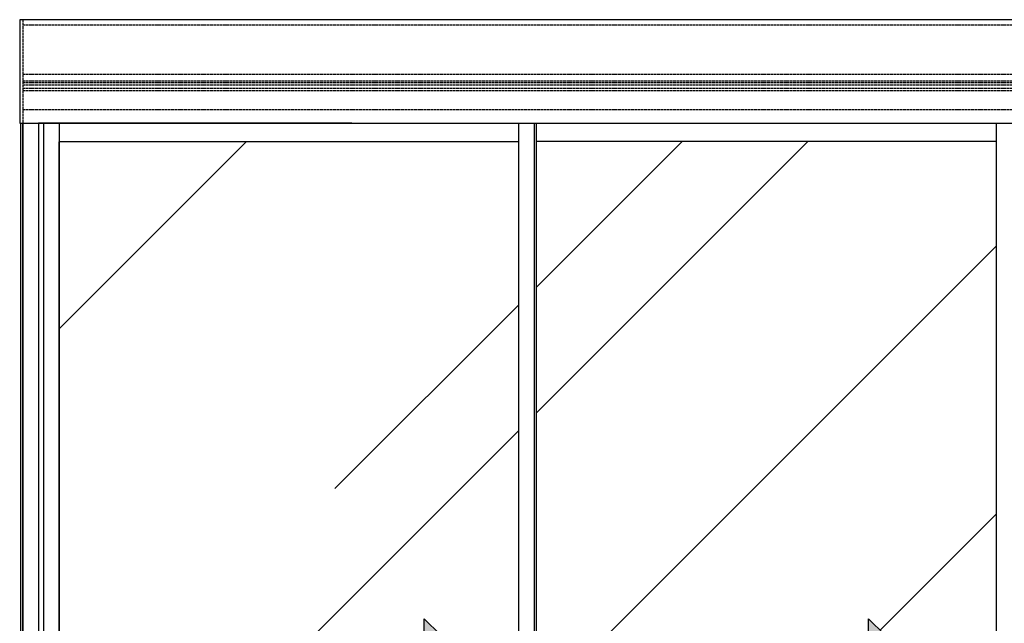
# Model space of a CAD drawing. Units: millimetres. Extents: x 154 to 7846, y -112 to 4769.
# Drawn here: x 364 to 2264, y 2328 to 3494 of the extents above; entities that cross this region are included whole.
import ezdxf

# ---------------------------------------------------------------- set-up
doc = ezdxf.new("R2010")
doc.units = ezdxf.units.MM
doc.linetypes.add('GEN3', pattern=[6.25, 5, -1.25])
for name, color, linetype in [('hatching-Schraffur', 5, 'Continuous'), ('hiddenline-hinterliegendelinie', 6, 'GEN3'), ('outline-Körperkante', 7, 'Continuous')]:
    doc.layers.add(name, color=color, linetype=linetype)

# ---------------------------------------------------------------- blocks, each defined once
blk = doc.blocks.new('pfeil1')
h = blk.add_hatch(color=256)
h.paths.add_polyline_path([(170.72, 339.55), (178.07, 339.55), (178.07, 355.32), (170.72, 355.32)])
h.paths.add_polyline_path([(170.72, 338.93), (170.72, 339.55), (165.29, 339.55), (174.14, 330.59), (182.98, 339.55), (178.07, 339.55), (178.07, 338.93)])
h.paths.add_polyline_path([(170.72, 339.55), (170.72, 338.93), (178.07, 338.93), (178.07, 339.55)], flags=16)
for points in [[(178.07, 338.93), (178.07, 355.32), (170.72, 355.32), (170.72, 338.93)], [(182.98, 339.55), (174.14, 330.59), (174.14, 330.59), (165.29, 339.55)]]:
    blk.add_lwpolyline(points, close=True)
blk = doc.blocks.new('Aufriss_Teleskop_ER_MF')
at = {"layer": 'hatching-Schraffur'}
h = blk.add_hatch(dxfattribs=at)
h.set_pattern_fill('AR-RROOF', color=256, scale=45, angle=45, style=0)
h.paths.add_polyline_path([(2160.142, 2525.1601), (1084.142, 2525.1601), (1084.142, 543.1601), (2160.142, 543.1601)])
h.paths.add_polyline_path([(1050.142, 2525.1601), (162.142, 2525.1601), (162.142, 543.1601), (1050.142, 543.1601)])
h.paths.add_polyline_path([(803.3306, 1603.7402), (866.0601, 1541.8115), (803.3306, 1479.8827), (803.3306, 1517.8974), (692.9487, 1517.8974), (692.9487, 1569.3204), (803.3306, 1569.3204)], flags=16)
h.paths.add_polyline_path([(128.142, 2525.1601), (-758.8572, 2525.1601), (-758.8572, 543.1601), (128.142, 543.1601)])
h.paths.add_polyline_path([(-54.2666, 1603.7402), (8.4628, 1541.8115), (-54.2666, 1479.8827), (-54.2666, 1517.8974), (-164.6486, 1517.8974), (-164.6486, 1569.3204), (-54.2666, 1569.3204)], flags=16)
at = {"layer": 'hiddenline-hinterliegendelinie'}
for p, q in [((-828.8572, 2760.1601), (-828.8572, 2560.1601)), ((2200.1428, 2749.6601), (-828.8572, 2749.6601)), ((2200.1428, 2654.6601), (-828.8572, 2654.6601)), ((2200.1428, 2641.7602), (-828.8572, 2641.7602)), ((2200.1428, 2638.5691), (-828.8572, 2638.5691)), ((2200.1428, 2634.0691), (-828.8572, 2634.0691)), ((2200.1428, 2627.0691), (-828.8572, 2627.0691)), ((2200.1428, 2622.5675), (-828.8572, 2622.5675)), ((2200.1428, 2586.1601), (-828.8572, 2586.1601))]:
    blk.add_line(p, q, dxfattribs=at)
at = {"layer": 'outline-Körperkante'}
for p, q in [((2206.1428, 2760.1601), (-834.8572, 2760.1601)), ((-834.8572, 2760.1601), (-834.8572, 2560.1601)), ((-834.8572, 2560.1601), (2206.1428, 2560.1601)), ((-832.8572, 465.1601), (-832.8572, 2560.1601)), ((-828.8572, 2560.1601), (-828.8572, 2524.1601)), ((-788.8572, 2560.1601), (-798.8572, 2560.1601)), ((-788.8572, 2560.1601), (-788.8572, 470.1601)), ((-758.8572, 2560.1601), (-788.8572, 2560.1601)), ((-758.8572, 2560.1601), (-758.8572, 470.1601)), ((-193.8572, 2560.1601), (-758.8572, 2560.1601)), ((128.142, 470.1601), (128.142, 2560.1601)), ((158.142, 2560.1601), (158.142, 470.1601)), ((162.142, 470.1601), (162.142, 2560.1601)), ((1050.142, 465.1601), (1050.142, 2560.1601)), ((-828.8572, 2524.1601), (-828.8572, 543.1601)), ((-758.8572, 2525.1601), (128.142, 2525.1601)), ((-758.8572, 543.1601), (-758.8572, 2524.1601)), ((1050.142, 2525.1601), (162.142, 2525.1601))]:
    blk.add_line(p, q, dxfattribs=at)
blk.add_lwpolyline([(-798.8572, 470.1601), (-828.8572, 470.1601), (-828.8572, 2560.1601), (-798.8572, 2560.1601)], close=True, dxfattribs=at)
at = {"layer": 'outline-Körperkante', "xscale": 6.999999999998181, "yscale": 6.999999999998181, "zscale": 7, "rotation": 90}
for p in [(2322.6029, 322.8469), (3180.2002, 322.8469)]:
    blk.add_blockref('pfeil1', p, dxfattribs=at)

msp = doc.modelspace()

# ---------------------------------------------------------------- block references
at = {"layer": 'outline-Körperkante'}
msp.add_blockref('Aufriss_Teleskop_ER_MF', (1198.7333, 733.3646), dxfattribs=at)

doc.saveas('drawing.dxf')
